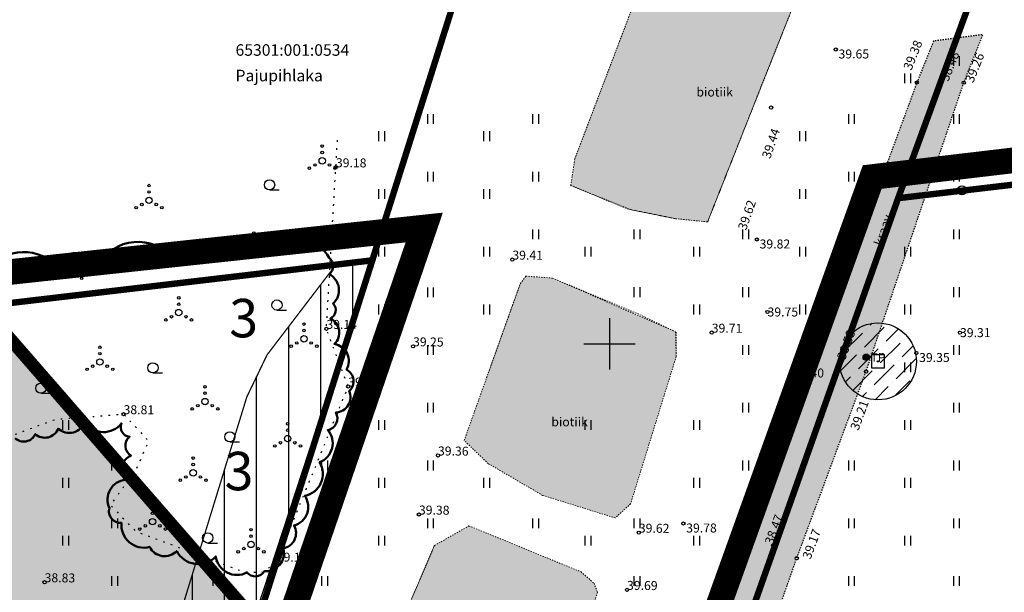
# Model space of a CAD drawing. Extents: x 542971 to 546593, y 6582129 to 6586293.
# Drawn here: x 545054 to 545131, y 6583131 to 6583175 of the extents above; entities that cross this region are included whole.
import ezdxf
from ezdxf.enums import TextEntityAlignment as Align

# ---------------------------------------------------------------- set-up
doc = ezdxf.new("R2010")
doc.units = 0
doc.header["$MEASUREMENT"] = 0
for name, pattern in [('DASHDOT', [25.4, 12.7, -6.35, 0, -6.35]), ('KATASTRIPIIR', [7, 4, -1, 1, -1]), ('KOLVIK', [1.25, 0.25, -1]), ('KRAAVIPERV', [0.02001, 0.01, -1e-05, 0.01]), ('VEEPIIR', [0.02001, 0.01, -1e-05, 0.01])]:
    doc.linetypes.add(name, pattern=pattern)
for name, color, linetype in [('ALUSVORK', 1, 'Continuous'), ('Geomärgi kaitsev', 7, 'Continuous'), ('HALJASTUS', 92, 'Continuous'), ('KORGUS-EH2000', 7, 'Continuous'), ('KY_PIIR', 10, 'Continuous'), ('OPT-ikõ.ala', 7, 'Continuous'), ('PIIR', 240, 'Continuous'), ('PIIRIMLEITUD', 240, 'Continuous'), ('POST', 7, 'Continuous'), ('TEE', 7, 'Continuous'), ('VEEKOGU', 140, 'Continuous'), ('VORK', 7, 'Continuous')]:
    doc.layers.add(name, color=color, linetype=linetype)
doc.layers.add('Dendro_IV_väärtusklass', color=40, linetype='Continuous', lineweight=50)
doc.layers.add('Dendro_nr', color=7, linetype='Continuous', true_color=0x000000)
doc.layers.add('Dp.ala', color=7, linetype='DASHDOT', lineweight=0, true_color=0x0d0d0d)
doc.styles.add('ITALIC', font='italic.shx')
doc.styles.add('romanc', font='romanc.shx')
doc.styles.add('romans', font='romans.shx')
doc.styles.add('SWISL', font='swissl.ttf', dxfattribs={"width": 0.99})
pattern_1 = [(45, (0, 0), (0.46403882515, 1.70147569223), [2.1875, -0.4375, 0, -0.4375])]

# ---------------------------------------------------------------- blocks, each defined once
blk = doc.blocks.new('PMTORU')
at = {"color": 0, "linetype": 'Continuous'}
blk.add_circle((0, 0), 0.7, dxfattribs=at)
blk = doc.blocks.new('KBPOST')
at = {"color": 0, "linetype": 'Continuous'}
for radius in [0.5, 0.45, 0.4, 0.35, 0.3, 0.25, 0.2, 0.15, 0.1, 0.05]:
    blk.add_circle((0, 0), radius, dxfattribs=at)
at = {"color": 0, "linetype": 'Continuous', "style": 'romans'}
blk.add_text('TP', height=1.4, dxfattribs=at).set_placement((0.65, -0.01), align=Align.MIDDLE_LEFT)
blk = doc.blocks.new('KOHPP')
at = {"color": 0, "linetype": 'Continuous', "flags": 128}
blk.add_lwpolyline([(1, 1), (-1, 1), (-1, -1), (1, -1)], close=True, dxfattribs=at)
at = {"color": 0, "linetype": 'Continuous'}
blk.add_circle((0, 0), 0.1, dxfattribs=at)
blk = doc.blocks.new('VKORIS')
at = {"color": 0, "linetype": 'Continuous'}
for p, q in [((0, 4), (0, -4)), ((-4, 0), (4, 0))]:
    blk.add_line(p, q, dxfattribs=at)
blk = doc.blocks.new('HEIN')
at = {"color": 0, "linetype": 'Continuous'}
for p, q in [((-0.46, 0.76), (-0.46, -0.76)), ((0.46, 0.76), (0.46, -0.76))]:
    blk.add_line(p, q, dxfattribs=at)
blk = doc.blocks.new('VQSA')
at = {"color": 0, "linetype": 'Continuous'}
for centre, radius in [((0, 2.3), 0.2), ((0, 0), 0.5), ((0, 1.3), 0.2), ((-2, -1.15), 0.2), ((-1.13, -0.65), 0.2), ((1.13, -0.65), 0.2), ((2, -1.15), 0.2)]:
    blk.add_circle(centre, radius, dxfattribs=at)
blk = doc.blocks.new('HARVIK')
at = {"color": 0, "linetype": 'Continuous'}
blk.add_line((0, -0.8), (1.5, -0.8), dxfattribs=at)
blk.add_circle((0, 0), 0.8, dxfattribs=at)
blk = doc.blocks.new('RING02')
at = {"color": 0, "linetype": 'Continuous', "lineweight": -3}
blk.add_circle((0, 0), 0.25, dxfattribs=at)
blk = doc.blocks.new('A$C0e53b893')
at = {"layer": 'KY_PIIR', "color": 36, "const_width": 0.5}
for points in [[(545081.52, 6583156.51), (545097.51, 6583207.16), (545134.7, 6583234.25), (545148.81, 6583217.24), (545143.02, 6583208.83), (545136.79, 6583199.78), (545135.85, 6583197.89), (545122.5, 6583161.36), (545099.37, 6583096.01), (545095.37, 6583097.67), (545066.62, 6583109.51)], [(544978.33, 6583042.23), (544775.28, 6583024.85), (544778.99, 6583018.71), (544771.85, 6583014.23), (544747.79, 6583117.12), (545081.52, 6583156.51), (545066.62, 6583109.51), (545095.37, 6583097.67), (545099.37, 6583096.01), (545122.5, 6583161.36), (545127.43, 6583161.94), (545154.11, 6583165.09), (545198.21, 6583170.32), (545242.62, 6583175.56), (545280.42, 6583180.05), (545281.55, 6583180.17), (545329.09, 6583081.61), (545087.72, 6583052.08), (545083.06, 6583051.62), (545023.62, 6583045.56), (544983.65, 6583042.41)]]:
    blk.add_lwpolyline(points, close=True, dxfattribs=at)
at = {"layer": 'PIIR', "color": 36, "const_width": 0.4}
for points in [[(545165.92, 6583252.11), (545159.71, 6583232.87), (545148.81, 6583217.24), (545143.02, 6583208.83), (545136.79, 6583199.78), (545135.85, 6583197.89), (545122.5, 6583161.36), (545127.43, 6583161.94), (545154.11, 6583165.09), (545165.17, 6583211.21), (545175.36, 6583212.51), (545174.25, 6583226.3), (545172.83, 6583255.46), (545165.92, 6583252.11)], [(544725.31, 6583213.01), (544747.79, 6583117.12), (545081.52, 6583156.51), (545097.51, 6583207.16), (545134.7, 6583234.25), (545150.27, 6583245.71), (545152.64, 6583254.42), (544981.85, 6583227.58), (544725.31, 6583213.01)]]:
    blk.add_lwpolyline(points, dxfattribs=at)
at = {"layer": 'PIIR', "color": 36, "linetype": 'KATASTRIPIIR', "style": 'romanc'}
blk.add_text('65301:001:0534', height=0.9, dxfattribs=at).set_placement((545070.86, 6583172.471))
blk.add_text('Pajupihlaka ', height=0.9, dxfattribs=at).set_placement((545070.86, 6583171.378), align=Align.TOP_LEFT)

msp = doc.modelspace()

# ---------------------------------------------------------------- hatches: boundary and pattern name
at = {"true_color": 0x136734, "transparency": 33554516}
h = msp.add_hatch(color=116, dxfattribs=at)
h.dxf.hatch_style = 1
h.paths.add_polyline_path([(544952.075, 6583446.792), (544984.747, 6583229.299), (545102.347, 6583092.635), (545100.201, 6582941.194), (545102.497, 6582814.639), (545026.4, 6582817.35), (544320.713, 6582826.267), (544334.212, 6583332.129), (544852.359, 6583438.185)])
at = {"true_color": 0x136734}
h = msp.add_hatch(dxfattribs=at)
h.set_pattern_fill('HONEY', color=116, scale=50)
h.set_pattern_definition([(0, (0, 0), (9.375, 5.4126587737), [6.25, -12.5]), (120, (0, 0), (-9.375, 5.4126587737), [6.25, -12.5]), (60, (0, 0), (2e-15, 10.8253175473), [-12.5, 6.25])])
h.paths.add_polyline_path([(544952.075, 6583446.792), (544984.747, 6583229.299), (545102.356, 6583095.044), (545102.497, 6582814.639), (544988.619, 6582819.046), (544826.83, 6582939.23), (544778.99, 6583018.71), (544771.966, 6583015.044), (544727.169, 6583213.116), (544784.957, 6583315.024), (544841.247, 6583438.464), (544852.359, 6583438.185)])
at = {"layer": 'Geomärgi kaitsev', "linetype": 'ByBlock', "ltscale": 0.5}
h = msp.add_hatch(dxfattribs=at)
h.set_pattern_fill('ANSI36', color=20, scale=7)
h.set_pattern_definition(pattern_1)
edge = h.paths.add_edge_path()
edge.add_arc((545120.924, 6583148.63), 3, 0, 360)
h = msp.add_hatch(dxfattribs=at)
h.set_pattern_fill('ANSI36', color=20, scale=7)
h.set_pattern_definition(pattern_1)
edge = h.paths.add_edge_path()
edge.add_arc((545120.924, 6583148.63), 3, 0, 360)
at = {"layer": 'OPT-ikõ.ala', "linetype": 'ByBlock', "ltscale": 0.5, "true_color": 0x642165}
h = msp.add_hatch(dxfattribs=at)
h.set_pattern_fill('ANSI31', color=219, scale=20, angle=225)
h.set_pattern_definition([(270, (0, 0), (2.5, -2e-16), [])])
edge = h.paths.add_edge_path()
edge.add_line((545078.615, 6583156.079), (545073.32, 6583149.138))
edge.add_line((545073.32, 6583149.138), (545071.735, 6583145.843))
edge.add_line((545071.735, 6583145.843), (545063.082, 6583117.619))
edge.add_line((545063.082, 6583117.619), (545065.822, 6583112.927))
edge.add_line((545065.822, 6583112.927), (545057.957, 6583086.266))
edge.add_arc((545043.017, 6583092.921), 16.355, 305.64051, 335.99314, ccw=False)
edge.add_line((545052.547, 6583079.629), (545035.139, 6583068.803))
edge.add_arc((545020.997, 6583094.129), 29.007, 278.62173, 299.17877, ccw=False)
edge.add_line((545025.346, 6583065.45), (544996.373, 6583058.611))
edge.add_arc((544983.679, 6583117.712), 60.449, 268.66777, 282.12179, ccw=False)
edge.add_line((544982.274, 6583057.279), (544944.982, 6583055.923))
edge.add_arc((544942.593, 6582934.773), 121.173, 88.87062, 101.12851)
edge.add_arc((544886.19, 6583190.997), 141.242, 273.64016, 283.518, ccw=False)
edge.add_line((544895.158, 6583050.04), (544874.514, 6583050.169))
edge.add_line((544874.514, 6583050.169), (544848.064, 6583050.686))
edge.add_arc((544845.683, 6582996.912), 53.827, 87.46526, 125.83511)
edge.add_line((544814.17, 6583040.55), (544801.858, 6583032.463))
edge.add_arc((544785.973, 6583059.743), 31.567, 278.18399, 300.21244, ccw=False)
edge.add_arc((544766.582, 6583020.277), 25.259, 18.99078, 48.27978)
edge.add_line((544783.392, 6583039.13), (544773.085, 6583049.68))
edge.add_arc((544801.839, 6583076.203), 39.118, 195.24642, 222.68844, ccw=False)
edge.add_arc((544832.294, 6583089.411), 72.13, 185.96966, 199.00984, ccw=False)
edge.add_line((544760.555, 6583081.909), (544759.646, 6583098.283))
edge.add_line((544759.646, 6583098.283), (544759.516, 6583118.011))
edge.add_line((544759.516, 6583118.011), (544753.798, 6583117.619))
edge.add_line((544753.798, 6583117.619), (544753.605, 6583092.437))
edge.add_line((544753.605, 6583092.437), (544762.406, 6583054.222))
edge.add_arc((544801.321, 6583075.487), 44.346, 208.65462, 223.97917)
edge.add_line((544769.41, 6583044.693), (544774.594, 6583039.071))
edge.add_arc((544767.503, 6583032.329), 9.785, -16.21549, 43.55176, ccw=False)
edge.add_line((544776.898, 6583029.596), (544771.626, 6583020.933))
edge.add_line((544771.626, 6583020.933), (544770.319, 6583017.987))
edge.add_line((544770.319, 6583017.987), (544771.069, 6583014.145))
edge.add_line((544771.069, 6583014.145), (544778.356, 6583018.619))
edge.add_line((544778.356, 6583018.619), (544774.379, 6583024.732))
edge.add_line((544774.379, 6583024.732), (544805.675, 6583027.332))
edge.add_line((544805.675, 6583027.332), (544818.841, 6583036.487))
edge.add_arc((544844.95, 6582997.05), 47.296, 91.6623, 123.50671, ccw=False)
edge.add_line((544843.578, 6583044.326), (544873.609, 6583044.161))
edge.add_arc((544886.019, 6583179.072), 135.481, 264.74429, 279.6823)
edge.add_line((544908.805, 6583045.521), (544929.927, 6583049.273))
edge.add_arc((544938.935, 6583043.827), 10.526, 148.84709, 179.98387)
edge.add_line((544928.409, 6583043.83), (544924.614, 6583043.786))
edge.add_arc((544926.041, 6583036.199), 7.719, 100.65128, 174.0092)
edge.add_line((544918.364, 6583037.005), (544933.945, 6583038.432))
edge.add_arc((544948.263, 6583034.439), 14.865, 107.00762, 164.4156, ccw=False)
edge.add_line((544943.915, 6583048.654), (544982.247, 6583050.266))
edge.add_arc((544983.986, 6583128.163), 77.916, 268.72108, 286.78743)
edge.add_line((545006.49, 6583053.567), (545027.284, 6583058.536))
edge.add_arc((545017.545, 6583101.207), 43.769, 282.85714, 302.45256)
edge.add_line((545041.031, 6583064.273), (545070.688, 6583082.425))
edge.add_line((545070.688, 6583082.425), (545086.704, 6583092.32))
edge.add_arc((545055.494, 6583132.355), 50.762, 307.9396, 317.86424)
edge.add_line((545093.137, 6583098.299), (545086.254, 6583101.175))
edge.add_line((545086.254, 6583101.175), (545065.696, 6583087.826))
edge.add_line((545065.696, 6583087.826), (545071.636, 6583107.261))
edge.add_line((545071.636, 6583107.261), (545066.058, 6583109.463))
edge.add_line((545066.058, 6583109.463), (545081.439, 6583156.445))
edge.add_line((545081.439, 6583156.445), (545078.615, 6583156.079))
at = {"layer": 'VEEKOGU', "ltscale": 0.5, "true_color": 0xadddf7}
h = msp.add_hatch(color=141, dxfattribs=at)
h.dxf.hatch_style = 1
h.paths.add_polyline_path([(545109.971, 6583199.873), (545103.23, 6583180.02), (545097.301, 6583164.428), (545096.987, 6583162.351), (545101.635, 6583160.47), (545105.153, 6583159.761), (545107.65, 6583159.51), (545114.599, 6583177.057), (545120.264, 6583190.689), (545122.939, 6583196.806), (545123.272, 6583199.408), (545116.254, 6583202.735), (545111.697, 6583203.93)])
h.paths.add_polyline_path([(545088.68, 6583142.46), (545093.057, 6583154.705), (545093.49, 6583155.28), (545095.56, 6583155.127), (545105.199, 6583150.914), (545105.204, 6583149.01), (545101.647, 6583137.514), (545100.45, 6583136.41), (545094.796, 6583138.173), (545090.553, 6583140.652)])
h.paths.add_polyline_path([(545093.959, 6583114.535), (545093.227, 6583113.747), (545092.232, 6583114.188), (545083.31, 6583119.707), (545081.897, 6583123.81), (545086.365, 6583134.262), (545089.049, 6583135.794), (545097.785, 6583132.207), (545098.803, 6583131.31), (545099.067, 6583130.611)])
h = msp.add_hatch(color=141, dxfattribs=at)
h.dxf.hatch_style = 1
h.paths.add_polyline_path([(545125.258, 6583173.613), (545123.959, 6583170.387), (545115.908, 6583148.494), (545110.957, 6583134.883), (545101.683, 6583109.911), (545097.17, 6583095.89), (545099.816, 6583094.64), (545106.308, 6583109.671), (545114.599, 6583133.268), (545120.001, 6583147.835), (545127.615, 6583170.37), (545129.105, 6583174.127)])

# ---------------------------------------------------------------- linework, layer by layer
at = {"color": 3, "const_width": 1}
msp.add_lwpolyline([(544952.075, 6583446.792), (544984.747, 6583229.299), (545102.378, 6583093.873), (545099.591, 6582983.174), (545100.652, 6582889.609), (545102.497, 6582814.639)], dxfattribs=at)
at = {"layer": 'Dendro_IV_väärtusklass', "ltscale": 0.5, "flags": 128}
msp.add_lwpolyline([(545051.467, 6583155.333, -0.520567), (545056.719, 6583156.173, -0.520567), (545060.186, 6583156.173, -0.520567), (545065.963, 6583156.697, -0.520567), (545070.69, 6583157.012, -0.520567), (545073.946, 6583157.326, -0.520567), (545078.148, 6583156.697, -0.520567), (545078.148, 6583155.438, -0.520567), (545078.463, 6583153.131, -0.520567), (545078.253, 6583151.977, -0.520567), (545078.568, 6583149.984, -0.520567), (545079.514, 6583147.991, -0.520567), (545079.724, 6583146.313, -0.520567), (545078.673, 6583144.634, -0.520567), (545078.043, 6583143.271, -0.520567), (545077.413, 6583140.753, -0.520567), (545076.257, 6583138.131, -0.520567), (545075.417, 6583135.824, -0.520567), (545074.577, 6583134.04, -0.520567), (545073.106, 6583132.257, -0.520567), (545071.74, 6583132.152, -0.520567), (545069.324, 6583133.411, -0.520567), (545066.278, 6583133.831, -0.520567), (545064.177, 6583134.145, -0.520567), (545061.971, 6583136.033, -0.520567), (545061.026, 6583137.187, -0.520567), (545062.286, 6583139.39, -0.520567), (545062.707, 6583141.278, -0.520567), (545062.602, 6583142.746, -0.520567), (545061.971, 6583143.795, -0.520567), (545059.135, 6583143.9, -0.520567), (545057.034, 6583143.376, -0.520567), (545055.248, 6583142.956, -0.520567), (545053.673, 6583142.642, -0.520567)], format="xyb", dxfattribs=at)
msp.add_lwpolyline([(545051.467, 6583155.333, -0.520567), (545056.719, 6583156.173, -0.520567), (545060.186, 6583156.173, -0.520567), (545065.963, 6583156.697, -0.520567), (545070.69, 6583157.012, -0.520567), (545073.946, 6583157.326, -0.520567), (545078.148, 6583156.697, -0.520567), (545078.148, 6583155.438, -0.520567), (545078.463, 6583153.131, -0.520567), (545078.253, 6583151.977, -0.520567), (545078.568, 6583149.984, -0.520567), (545079.514, 6583147.991, -0.520567), (545079.724, 6583146.313, -0.520567), (545078.673, 6583144.634, -0.520567), (545078.043, 6583143.271, -0.520567), (545077.413, 6583140.753, -0.520567), (545076.257, 6583138.131, -0.520567), (545075.417, 6583135.824, -0.520567), (545074.577, 6583134.04, -0.520567), (545073.106, 6583132.257, -0.520567), (545071.74, 6583132.152, -0.520567), (545069.324, 6583133.411, -0.520567), (545066.278, 6583133.831, -0.520567), (545064.177, 6583134.145, -0.520567), (545061.971, 6583136.033, -0.520567), (545061.026, 6583137.187, -0.520567), (545062.286, 6583139.39, -0.520567), (545062.707, 6583141.278, -0.520567), (545062.602, 6583142.746, -0.520567), (545061.971, 6583143.795, -0.520567), (545059.135, 6583143.9, -0.520567), (545057.034, 6583143.376, -0.520567), (545055.248, 6583142.956, -0.520567), (545053.673, 6583142.642, -0.520567)], format="xyb", dxfattribs=at)
at = {"layer": 'Dp.ala', "color": 144, "ltscale": 0.6, "const_width": 2, "flags": 128}
msp.add_lwpolyline([(545490.435, 6583553.059), (545410.331, 6583406.957), (545410.331, 6583406.957), (545364.737, 6583328.367), (545330.594, 6583278.401), (545281.909, 6583182.141), (545120.481, 6583163.011), (545098.066, 6583100.49), (545069.965, 6583113.443), (545085.567, 6583159.072), (544741.321, 6583122.046), (544763.904, 6583020.741), (544977.306, 6583039.804), (544988.533, 6582988.389), (545358.386, 6583039.438), (545358.386, 6583039.438), (545358.386, 6583039.438), (545449.415, 6583191.716), (545523.753, 6583305.33), (545523.753, 6583305.33), (545523.753, 6583305.33), (545523.753, 6583305.33), (545523.753, 6583305.33), (545676.455, 6583565.096), (545676.455, 6583565.096), (545537.333, 6583676.543), (545490.435, 6583553.059)], dxfattribs=at)
at = {"layer": 'Geomärgi kaitsev', "color": 20, "linetype": 'ByBlock', "ltscale": 0.5}
msp.add_circle((545120.924, 6583148.63), 3, dxfattribs=at)
msp.add_circle((545120.924, 6583148.63), 3, dxfattribs=at)
at = {"layer": 'HALJASTUS', "linetype": 'KOLVIK', "ltscale": 0.5, "flags": 128}
msp.add_lwpolyline([(545000.19, 6583162.752), (545002.554, 6583158.918), (545007.505, 6583156.199), (545007.549, 6583152.409), (545006.702, 6583149.556), (545007.059, 6583145.544), (545011.876, 6583142.825), (545016.916, 6583142.646), (545020.989, 6583145.048), (545024.29, 6583146.073), (545031.872, 6583146.296), (545038.072, 6583146.34), (545040.079, 6583145.048), (545039.365, 6583142.061), (545041.908, 6583139.921), (545045.253, 6583140.233), (545047.366, 6583142.015), (545047.545, 6583144.467), (545048.392, 6583147.141), (545050.578, 6583144.6), (545053.477, 6583142.862), (545056.822, 6583144.11), (545062.13, 6583144.511), (545064.092, 6583142.416), (545063.075, 6583140.136), (545061.113, 6583137.416), (545063.075, 6583135.365), (545068.115, 6583133.493), (545071.505, 6583132.2), (545073.021, 6583132.178), (545074.07, 6583133.01), (545079.642, 6583146.666), (545077.938, 6583151.168), (545078.825, 6583166.261)], dxfattribs=at)
at = {"layer": 'OPT-ikõ.ala', "color": 219, "linetype": 'ByBlock', "ltscale": 0.5, "true_color": 0x642165, "const_width": 0.1, "flags": 128}
for points in [[(544908.805, 6583045.521), (544929.927, 6583049.273, 0.136702), (544928.409, 6583043.83), (544924.614, 6583043.786, 0.331483), (544918.364, 6583037.005), (544933.945, 6583038.432, -0.255863), (544943.915, 6583048.654), (544982.247, 6583050.266, 0.078993), (545006.49, 6583053.567), (545027.284, 6583058.536, 0.08571), (545041.031, 6583064.273), (545070.688, 6583082.425), (545086.704, 6583092.32, 0.043331), (545093.137, 6583098.299), (545086.254, 6583101.175), (545065.696, 6583087.826), (545071.636, 6583107.261), (545066.058, 6583109.463), (545081.439, 6583156.445), (545078.615, 6583156.079)], [(545078.615, 6583156.079), (545073.32, 6583149.138), (545071.735, 6583145.843), (545063.082, 6583117.619), (545065.822, 6583112.927), (545057.957, 6583086.266, -0.133218), (545052.547, 6583079.629), (545035.139, 6583068.803, -0.089938), (545025.346, 6583065.45), (544996.373, 6583058.611, -0.058772), (544982.274, 6583057.279), (544944.982, 6583055.923, 0.053536), (544919.205, 6583053.668, -0.043127)]]:
    msp.add_lwpolyline(points, format="xyb", dxfattribs=at)
at = {"layer": 'VEEKOGU', "linetype": 'VEEPIIR', "lineweight": 0, "ltscale": 0.5}
msp.add_lwpolyline([(545109.971, 6583199.873), (545103.23, 6583180.02), (545097.301, 6583164.428), (545096.987, 6583162.351), (545101.635, 6583160.47), (545105.153, 6583159.761), (545107.65, 6583159.51), (545114.599, 6583177.057), (545120.264, 6583190.689), (545122.939, 6583196.806), (545123.272, 6583199.408), (545116.254, 6583202.735), (545111.697, 6583203.93), (545109.971, 6583199.873)], dxfattribs=at)
at = {"layer": 'VEEKOGU', "linetype": 'KRAAVIPERV', "lineweight": 0, "ltscale": 0.5}
for points in [[(545105.666, 6583187.194), (545109.971, 6583199.873), (545111.697, 6583203.93), (545116.254, 6583202.735), (545118.965, 6583201.45), (545123.272, 6583199.408), (545122.939, 6583196.806), (545117.59, 6583184.572), (545111.609, 6583169.543), (545107.65, 6583159.51), (545105.153, 6583159.761), (545101.466, 6583160.504), (545096.987, 6583162.351), (545097.301, 6583164.428), (545103.23, 6583180.02), (545105.666, 6583187.194)], [(545090.552, 6583147.696), (545093.057, 6583154.705), (545093.49, 6583155.28), (545095.56, 6583155.127), (545102.197, 6583152.35), (545105.154, 6583150.935), (545105.204, 6583149.01), (545101.647, 6583137.514), (545100.45, 6583136.41), (545094.796, 6583138.173), (545090.553, 6583140.652), (545088.68, 6583142.46), (545090.43, 6583147.356), (545090.552, 6583147.696)], [(545084.361, 6583129.574), (545086.365, 6583134.262), (545089.049, 6583135.794), (545097.785, 6583132.207), (545098.803, 6583131.31), (545099.067, 6583130.611), (545093.959, 6583114.535), (545093.227, 6583113.747), (545092.232, 6583114.188), (545083.31, 6583119.707), (545081.897, 6583123.81), (545084.361, 6583129.574)]]:
    msp.add_lwpolyline(points, dxfattribs=at)
at = {"layer": 'VEEKOGU', "linetype": 'KRAAVIPERV', "ltscale": 0.5, "flags": 128}
msp.add_lwpolyline([(545125.258, 6583173.613), (545123.959, 6583170.387), (545115.908, 6583148.494), (545110.957, 6583134.883), (545101.683, 6583109.911), (545097.17, 6583095.89), (545099.816, 6583094.64), (545106.308, 6583109.671), (545114.599, 6583133.268), (545120.001, 6583147.835), (545127.615, 6583170.37), (545129.105, 6583174.127), (545125.258, 6583173.613)], dxfattribs=at)
at = {"layer": 'VEEKOGU', "linetype": 'VEEPIIR', "lineweight": 0, "ltscale": 0.5}
for points in [[(545088.68, 6583142.46), (545093.057, 6583154.705), (545093.49, 6583155.28), (545095.56, 6583155.127), (545105.199, 6583150.914), (545105.204, 6583149.01), (545101.647, 6583137.514), (545100.45, 6583136.41), (545094.796, 6583138.173), (545090.553, 6583140.652)], [(545093.959, 6583114.535), (545093.227, 6583113.747), (545092.232, 6583114.188), (545083.31, 6583119.707), (545081.897, 6583123.81), (545086.365, 6583134.262), (545089.049, 6583135.794), (545097.785, 6583132.207), (545098.803, 6583131.31), (545099.067, 6583130.611)]]:
    msp.add_lwpolyline(points, close=True, dxfattribs=at)

# ---------------------------------------------------------------- block references
at = {"layer": 'ALUSVORK', "linetype": 'Continuous', "ltscale": 0.5, "xscale": 0.5, "yscale": 0.5, "zscale": 0.5}
msp.add_blockref('KOHPP', (545120.924, 6583148.63), dxfattribs=at)
at = {"layer": 'HALJASTUS', "xscale": 0.5, "yscale": 0.5}
for name, p, zscale in [('HEIN', (545127.037, 6583172.055), 0.45), ('HEIN', (545123.232, 6583170.704), 0.45), ('HEIN', (545086.045, 6583167.547), 0.45), ('HEIN', (545094.229, 6583167.547), 0.45), ('HEIN', (545118.854, 6583167.548), 0.45), ('HEIN', (545127.037, 6583167.548), 0.45), ('HEIN', (545082.241, 6583166.196), 0.45), ('HEIN', (545090.424, 6583166.196), 0.45), ('HEIN', (545115.049, 6583166.196), 0.45), ('VQSA', (545077.615, 6583164.277), 0.5), ('HEIN', (545086.045, 6583163.04), 0.45), ('HEIN', (545094.229, 6583163.04), 0.45), ('HEIN', (545118.854, 6583163.04), 0.45), ('HEIN', (545127.037, 6583163.04), 0.45), ('VQSA', (545064.118, 6583161.193), 0.5), ('HARVIK', (545073.514, 6583162.399), 0.5), ('HEIN', (545082.241, 6583161.688), 0.45), ('HEIN', (545090.424, 6583161.688), 0.45), ('HEIN', (545115.049, 6583161.689), 0.45), ('VQSA', (545072.293, 6583157.493), 0.5), ('HEIN', (545086.045, 6583158.532), 0.45), ('HEIN', (545094.229, 6583158.532), 0.45), ('HEIN', (545102.128, 6583158.532), 0.45), ('HEIN', (545110.599, 6583158.532), 0.45), ('HEIN', (545118.854, 6583158.532), 0.45), ('HEIN', (545127.037, 6583158.532), 0.45), ('HARVIK', (545064.064, 6583156.703), 0.5), ('HEIN', (545082.241, 6583157.181), 0.45), ('HEIN', (545090.424, 6583157.181), 0.45), ('HEIN', (545098.32, 6583157.181), 0.45), ('HEIN', (545106.794, 6583157.181), 0.45), ('HEIN', (545115.049, 6583157.181), 0.45), ('HEIN', (545123.232, 6583157.181), 0.45), ('VQSA', (545057.871, 6583155.681), 0.5), ('HEIN', (545086.045, 6583154.024), 0.45), ('HEIN', (545102.128, 6583154.025), 0.45), ('HEIN', (545110.599, 6583154.025), 0.45), ('HEIN', (545127.037, 6583154.025), 0.45), ('VQSA', (545066.432, 6583152.435), 0.5), ('HARVIK', (545074.091, 6583153.025), 0.5), ('HEIN', (545082.241, 6583152.673), 0.45), ('HEIN', (545090.424, 6583152.673), 0.45), ('HEIN', (545106.794, 6583152.673), 0.45), ('HEIN', (545115.049, 6583152.673), 0.45), ('HEIN', (545123.232, 6583152.673), 0.45), ('VQSA', (545076.194, 6583150.389), 0.5), ('VQSA', (545060.291, 6583148.578), 0.5), ('HEIN', (545086.045, 6583149.516), 0.45), ('HEIN', (545110.599, 6583149.517), 0.45), ('HEIN', (545127.037, 6583149.517), 0.45), ('HEIN', (545082.241, 6583148.165), 0.45), ('HEIN', (545115.049, 6583148.166), 0.45), ('HEIN', (545123.232, 6583148.166), 0.45), ('HARVIK', (545064.424, 6583148.122), 0.5), ('HARVIK', (545055.695, 6583146.536), 0.5), ('VQSA', (545068.481, 6583145.494), 0.5), ('HEIN', (545086.045, 6583145.009), 0.45), ('HEIN', (545110.599, 6583145.009), 0.45), ('HEIN', (545127.037, 6583145.009), 0.45), ('HEIN', (545057.616, 6583143.657), 0.45), ('HEIN', (545082.241, 6583143.657), 0.45), ('HEIN', (545098.32, 6583143.657), 0.45), ('HEIN', (545106.794, 6583143.658), 0.45), ('HEIN', (545123.232, 6583143.658), 0.45), ('VQSA', (545074.921, 6583142.603), 0.5), ('HARVIK', (545070.416, 6583142.741), 0.5), ('HEIN', (545061.42, 6583140.501), 0.45), ('VQSA', (545067.557, 6583139.934), 0.5), ('HEIN', (545077.79, 6583140.501), 0.45), ('HEIN', (545086.045, 6583140.501), 0.45), ('HEIN', (545110.599, 6583140.501), 0.45), ('HEIN', (545118.854, 6583140.501), 0.45), ('HEIN', (545127.037, 6583140.501), 0.45), ('HEIN', (545057.616, 6583139.149), 0.45), ('HEIN', (545057.616, 6583139.149), 0.45), ('HEIN', (545082.241, 6583139.15), 0.45), ('HEIN', (545082.241, 6583139.15), 0.45), ('HEIN', (545090.424, 6583139.15), 0.45), ('HEIN', (545090.424, 6583139.15), 0.45), ('HEIN', (545106.794, 6583139.15), 0.45), ('HEIN', (545106.794, 6583139.15), 0.45), ('HEIN', (545123.232, 6583139.15), 0.45), ('HEIN', (545123.232, 6583139.15), 0.45), ('VQSA', (545064.394, 6583136.118), 0.5), ('HEIN', (545061.42, 6583135.993), 0.45), ('HEIN', (545077.79, 6583135.993), 0.45), ('HEIN', (545086.045, 6583135.993), 0.45), ('HEIN', (545094.229, 6583135.993), 0.45), ('HEIN', (545102.128, 6583135.994), 0.45), ('HEIN', (545110.599, 6583135.994), 0.45), ('HEIN', (545118.854, 6583135.994), 0.45), ('HEIN', (545127.037, 6583135.994), 0.45), ('VQSA', (545072.068, 6583134.345), 0.5), ('HEIN', (545057.616, 6583134.642), 0.45), ('HARVIK', (545068.692, 6583134.853), 0.5), ('HEIN', (545082.241, 6583134.642), 0.45), ('HEIN', (545098.32, 6583134.642), 0.45), ('HEIN', (545106.794, 6583134.642), 0.45), ('HEIN', (545123.232, 6583134.642), 0.45), ('HEIN', (545061.42, 6583131.485), 0.45), ('HEIN', (545069.32, 6583131.486), 0.45), ('HEIN', (545077.79, 6583131.486), 0.45), ('HEIN', (545102.128, 6583131.486), 0.45), ('HEIN', (545118.854, 6583131.486), 0.45), ('HEIN', (545127.037, 6583131.486), 0.45)]:
    msp.add_blockref(name, p, dxfattribs=dict(at, zscale=zscale))
at = {"layer": 'KORGUS-EH2000', "linetype": 'Continuous', "xscale": 0.5, "yscale": 0.5, "zscale": 0.5}
for p in [(545117.64, 6583172.962), (545125.994, 6583170.706), (545123.959, 6583170.387), (545127.615, 6583170.37), (545112.6, 6583168.43), (545078.679, 6583163.778), (545111.488, 6583158.136), (545092.431, 6583156.57), (545112.32, 6583152.48), (545077.938, 6583151.168), (545107.97, 6583150.873), (545127.32, 6583150.87), (545084.691, 6583149.805), (545123.919, 6583149.278), (545115.908, 6583148.494), (545118.107, 6583148.659), (545120.001, 6583147.835), (545114.335, 6583147.388), (545079.642, 6583146.666), (545062.13, 6583144.511), (545086.635, 6583141.29), (545085.149, 6583136.681), (545105.767, 6583135.977), (545102.289, 6583135.267), (545110.957, 6583134.883), (545112.762, 6583134.255), (545114.599, 6583133.268), (545074.07, 6583133.01), (545055.977, 6583131.398), (545101.367, 6583130.803)]:
    msp.add_blockref('RING02', p, dxfattribs=at)
at = {"layer": 'PIIRIMLEITUD', "linetype": 'Continuous', "ltscale": 0.5, "xscale": 0.5, "yscale": 0.5, "zscale": 0.5}
msp.add_blockref('PMTORU', (545127.471, 6583161.964), dxfattribs=at)
at = {"layer": 'POST', "linetype": 'Continuous', "ltscale": 0.5, "xscale": 0.5, "yscale": 0.5, "zscale": 0.5}
msp.add_blockref('KBPOST', (545120.015, 6583148.948), dxfattribs=at)
at = {"layer": 'TEE', "color": 5, "ltscale": 0.5}
msp.add_blockref('A$C0e53b893', (0, 0), dxfattribs=at)
at = {"layer": 'VORK', "ltscale": 0.5, "xscale": 0.5, "yscale": 0.5, "zscale": 0.5}
msp.add_blockref('VKORIS', (545100, 6583150), dxfattribs=at)

# ---------------------------------------------------------------- texts
at = {"layer": 'Dendro_nr', "color": 0, "style": 'SWISL', "width": 0.99}
for p in [(545070.369, 6583150.504), (545070.005, 6583138.572)]:
    msp.add_text('3', height=3, dxfattribs=at).set_placement(p)
at = {"layer": 'KORGUS-EH2000', "linetype": 'Continuous', "ltscale": 0.5, "style": 'ITALIC'}
for s, rotation, p in [(' 39.38', 68.12041, (545122.796, 6583171.349)), (' 38.48', 68.12041, (545125.671, 6583170.479)), (' 39.26', 68.12041, (545127.615, 6583170.37)), (' 39.34', 69.70088, (545114.746, 6583148.616)), (' 38.53', 69.70088, (545117.63, 6583148.73)), (' 39.21', 69.70088, (545118.668, 6583143.231)), (' 39.33', 69.70088, (545109.785, 6583135.06)), (' 38.47', 69.70088, (545112.004, 6583134.311)), (' 39.17', 69.70088, (545114.938, 6583133.177))]:
    msp.add_text(s, height=0.7, rotation=rotation, dxfattribs=at).set_placement(p, align=Align.TOP_LEFT)
for s, p in [(' 39.65', (545117.64, 6583172.962)), (' 39.82', (545111.488, 6583158.136)), (' 39.35', (545123.919, 6583149.278)), (' 39.78', (545105.767, 6583135.977))]:
    msp.add_text(s, height=0.7, dxfattribs=at).set_placement(p, align=Align.TOP_LEFT)
at = {"layer": 'KORGUS-EH2000', "linetype": 'Continuous', "lineweight": 0, "style": 'ITALIC'}
for s, p in [('39.44', (545112.191, 6583164.504)), ('39.62', (545110.32, 6583158.92))]:
    msp.add_text(s, height=0.7, rotation=70.82232, dxfattribs=at).set_placement(p, align=Align.MIDDLE_LEFT)
at = {"layer": 'KORGUS-EH2000', "linetype": 'Continuous', "style": 'ITALIC'}
for s, p in [('39.18', (545078.679, 6583163.778)), ('39.41', (545092.431, 6583156.57)), ('39.14', (545077.938, 6583151.168)), ('39.71', (545107.97, 6583150.873)), ('39.25', (545084.691, 6583149.805)), ('39.40', (545114.335, 6583147.388)), ('39.18', (545079.642, 6583146.666)), ('38.81', (545062.13, 6583144.511)), ('39.36', (545086.635, 6583141.29)), ('39.38', (545085.149, 6583136.681)), ('39.62', (545102.289, 6583135.267)), ('39.16', (545074.07, 6583133.01)), ('38.83', (545055.977, 6583131.398)), ('39.69', (545101.367, 6583130.803))]:
    msp.add_text(s, height=0.7, rotation=359.53479, dxfattribs=at).set_placement(p)
at = {"layer": 'KORGUS-EH2000', "linetype": 'Continuous', "lineweight": 0, "style": 'ITALIC'}
for s, p in [('39.75', (545112.32, 6583152.48)), ('39.31', (545127.32, 6583150.87))]:
    msp.add_text(s, height=0.7, dxfattribs=at).set_placement(p, align=Align.MIDDLE_LEFT)
at = {"layer": 'VEEKOGU', "linetype": 'Continuous', "lineweight": 0, "style": 'ITALIC'}
for p in [(545108.202, 6583169.644), (545096.895, 6583143.909)]:
    msp.add_text('biotiik', height=0.7, dxfattribs=at).set_placement(p, align=Align.MIDDLE_CENTER)
at = {"layer": 'VEEKOGU', "ltscale": 0.5, "style": 'ITALIC'}
msp.add_text('kraav', height=0.7, rotation=71.30064, dxfattribs=at).set_placement((545121.32, 6583158.873), align=Align.MIDDLE_CENTER)

doc.saveas('drawing.dxf')
